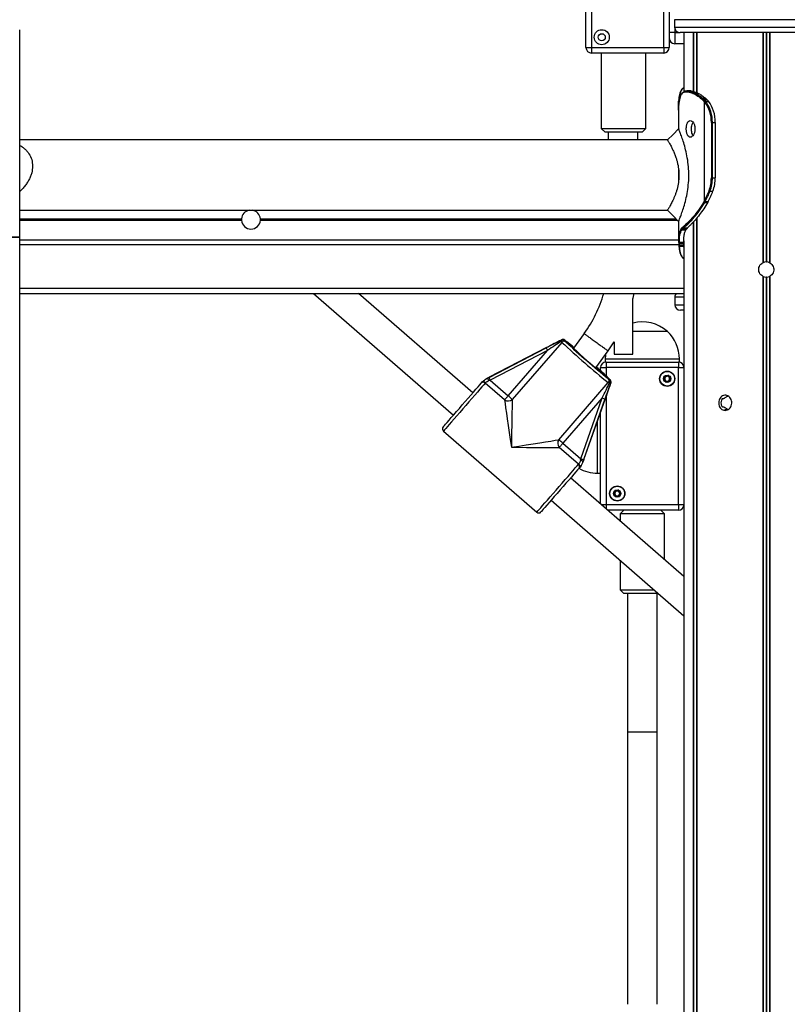
# Model space of a CAD drawing. Units: millimetres. Extents: x 698 to 12919, y 807 to 17671.
# Drawn here: x 8290 to 8705, y 15356 to 15888 of the extents above; entities that cross this region are included whole.
import ezdxf

# ---------------------------------------------------------------- set-up
doc = ezdxf.new("R2010")
doc.units = ezdxf.units.MM
doc.header["$LTSCALE"] = 100

msp = doc.modelspace()

# ---------------------------------------------------------------- linework, layer by layer
at = {"color": 7, "linetype": 'Continuous', "lineweight": 25}
for p, q in [((8596.32, 15873.24), (8596.32, 15947.24)), ((8599.32, 15947.24), (8599.32, 15873.24)), ((8638.32, 15873.24), (8638.32, 15947.24)), ((8641.32, 15947.24), (8641.32, 15873.24)), ((8644.24, 15888.24), (8644.24, 15884.24)), ((8290.39, 15770.82), (8290.39, 15882.82)), ((8644.32, 15881.24), (8641.32, 15881.24)), ((8644.32, 15881.24), (8644.32, 15875.24)), ((8740.24, 15881.24), (8647.24, 15881.24)), ((8649.24, 15881.24), (8649.24, 15849.28)), ((8654.3, 15881.24), (8654.3, 15849.49)), ((8654.4, 15881.24), (8654.4, 15849.43)), ((8656.15, 15881.24), (8656.15, 15848.87)), ((8656.18, 15881.24), (8656.18, 15848.85)), ((8691.86, 15881.24), (8691.86, 15756.88)), ((8692, 15881.24), (8692, 15756.95)), ((8695.49, 15881.24), (8695.49, 15756.95)), ((8695.63, 15881.24), (8695.63, 15756.88)), ((8649.24, 15875.24), (8644.32, 15875.24)), ((8596.32, 15873.24), (8599.32, 15873.24)), ((8599.32, 15873.24), (8638.32, 15873.24)), ((8599.32, 15873.24), (8599.32, 15870.24)), ((8638.32, 15870.24), (8599.32, 15870.24)), ((8604.62, 15870.24), (8604.62, 15829.54)), ((8628.62, 15829.54), (8628.62, 15870.24)), ((8638.32, 15873.24), (8641.32, 15873.24)), ((8638.32, 15873.24), (8638.32, 15870.24)), ((8650.44, 15849.33), (8650.73, 15849.33)), ((8651.1, 15849.73), (8650.8, 15849.73)), ((8652.99, 15849.74), (8650.98, 15849.74)), ((8646.26, 15842.41), (8646.28, 15842.97)), ((8646.35, 15844.22), (8646.35, 15844.19)), ((8658.73, 15845.49), (8659.31, 15844.99)), ((8659.75, 15845.33), (8659.16, 15845.85)), ((8659.31, 15844.99), (8659.85, 15844.47)), ((8660.29, 15844.81), (8659.75, 15845.33)), ((8659.85, 15844.47), (8660.3, 15844.01)), ((8660.76, 15844.33), (8660.29, 15844.81)), ((8660.3, 15790.33), (8660.3, 15844.01)), ((8660.3, 15844.01), (8660.58, 15843.68)), ((8660.76, 15845.86), (8661.36, 15845.31)), ((8661.05, 15843.98), (8660.76, 15844.33)), ((8661.93, 15844.74), (8662.32, 15844.33)), ((8662.32, 15844.33), (8662.48, 15844.14)), ((8646.24, 15841.59), (8646.24, 15829.13)), ((8646.28, 15840.59), (8646.26, 15842.41)), ((8646.39, 15839.42), (8646.29, 15840.14)), ((8646.39, 15839.44), (8646.39, 15829.28)), ((8646.4, 15840.26), (8646.42, 15840.82)), ((8646.41, 15839.44), (8646.4, 15840.26)), ((8646.5, 15842.04), (8646.51, 15842.26)), ((8646.5, 15842.07), (8646.5, 15842.04)), ((8646.51, 15842.29), (8646.51, 15842.26)), ((8664.63, 15832.74), (8664.07, 15832.74)), ((8664.07, 15832.74), (8664.07, 15802.74)), ((8664.63, 15802.74), (8664.63, 15832.74)), ((8664.63, 15832.74), (8666.19, 15832.74)), ((8666.19, 15832.74), (8666.19, 15802.74)), ((8666.19, 15832.74), (8666.3, 15832.74)), ((8666.3, 15802.74), (8666.3, 15832.74)), ((8604.62, 15829.54), (8606.62, 15827.54)), ((8604.62, 15829.54), (8628.62, 15829.54)), ((8626.62, 15827.54), (8606.62, 15827.54)), ((8608.4, 15827.54), (8608.41, 15823.24)), ((8624.41, 15823.24), (8624.4, 15827.54)), ((8626.62, 15827.54), (8628.62, 15829.54)), ((8640.35, 15823.24), (8290.39, 15823.24)), ((8646.39, 15807.36), (8646.39, 15801.13)), ((8664.63, 15802.74), (8664.07, 15802.74)), ((8664.63, 15802.74), (8666.19, 15802.74)), ((8663.36, 15795.62), (8664.91, 15795.62)), ((8660.19, 15790.12), (8659.98, 15789.76)), ((8660.3, 15790.33), (8660.19, 15790.12)), ((8660.47, 15789.5), (8660.69, 15789.87)), ((8660.69, 15789.87), (8660.81, 15790.08)), ((8662.36, 15790.08), (8662.18, 15789.75)), ((8662.23, 15789.67), (8662.31, 15789.81)), ((8662.31, 15789.81), (8662.49, 15790.13)), ((8290.39, 15785.24), (8640.42, 15785.24)), ((8640.46, 15785.42), (8640.4, 15785.32)), ((8662.18, 15789.75), (8662.1, 15789.61)), ((8646.39, 15779.56), (8646.39, 15769.04)), ((8656.15, 15781.05), (8656.15, 14983.24)), ((8656.18, 15781.1), (8656.18, 14983.24)), ((8647.79, 15775.33), (8647.67, 15775.13)), ((8648.09, 15774.76), (8648.21, 15774.95)), ((8648.42, 15776.03), (8648.37, 15775.99)), ((8648.78, 15775.6), (8648.84, 15775.64)), ((8650.35, 15774.96), (8650.23, 15774.75)), ((8650.94, 15775.64), (8650.89, 15775.6)), ((8651.12, 15775.68), (8651.18, 15775.74)), ((8654.3, 15778.94), (8654.3, 14983.24)), ((8654.4, 15779.05), (8654.4, 14983.24)), ((8252.39, 15770.82), (8290.39, 15770.82)), ((8290.39, 15770.82), (8271.39, 15770.82)), ((8290.39, 13483.24), (8290.39, 15770.82)), ((8290.39, 15769.23), (8646.39, 15769.23)), ((8649.24, 15768.69), (8649.24, 14983.24)), ((8646.4, 15768.23), (8646.42, 15767.67)), ((8646.5, 15766.45), (8646.5, 15766.41)), ((8646.5, 15766.41), (8646.51, 15766.19)), ((8646.82, 15767.36), (8646.8, 15767.91)), ((8646.89, 15765.94), (8646.88, 15766.16)), ((8649, 15767.92), (8649.02, 15767.33)), ((8649.07, 15766.16), (8649.09, 15765.94)), ((8691.86, 15749.6), (8691.86, 13917.98)), ((8692, 15749.53), (8692, 13918.03)), ((8693.61, 15749.14), (8693.61, 13918.34)), ((8693.88, 15749.14), (8693.88, 13918.34)), ((8695.49, 15749.53), (8695.49, 13918.03)), ((8695.63, 15749.6), (8695.63, 13917.98)), ((8290.39, 15740.24), (8649.24, 15740.24)), ((8449.12, 15740.24), (8524.7, 15674.52)), ((8535.2, 15686.6), (8473.51, 15740.24)), ((8621.62, 15737.06), (8622.42, 15740.24)), ((8621.62, 15737.08), (8621.62, 15737.54)), ((8621.62, 15707.54), (8621.62, 15737.06)), ((8644.35, 15738.24), (8644.35, 15734.24)), ((8649.24, 15731.24), (8647.35, 15731.24)), ((8582.93, 15715.12), (8583.1, 15715.3)), ((8595.36, 15718.64), (8589.68, 15710.8)), ((8621.62, 15719.94), (8640.28, 15719.94)), ((8543.95, 15694.95), (8574.89, 15710.97)), ((8575.01, 15711.1), (8544.07, 15695.08)), ((8583.33, 15713.91), (8556.54, 15683.1)), ((8584.88, 15715.09), (8584.72, 15714.9)), ((8608.31, 15709.25), (8611.62, 15714.16)), ((8611.62, 15714.16), (8611.62, 15707.54)), ((8575.6, 15709.52), (8544.66, 15693.49)), ((8554.35, 15685.07), (8575.6, 15709.52)), ((8601.67, 15700.08), (8608.31, 15709.25)), ((8606.78, 15704.94), (8606.78, 15703.21)), ((8611.62, 15707.54), (8621.62, 15707.54)), ((8646.78, 15703.2), (8646.78, 15704.94)), ((8604.18, 15698.61), (8604.18, 15700.24)), ((8604.18, 15700.24), (8607.18, 15700.24)), ((8607.18, 15703.24), (8607.18, 15700.24)), ((8607.18, 15703.24), (8646.28, 15703.24)), ((8646.28, 15700.24), (8607.18, 15700.24)), ((8646.28, 15703.24), (8646.28, 15700.24)), ((8646.28, 15626.24), (8646.28, 15700.24)), ((8543.05, 15694.55), (8542.92, 15694.41)), ((8539.94, 15692.05), (8540.14, 15692.28)), ((8552.38, 15682.81), (8541.92, 15691.9)), ((8544.66, 15693.49), (8554.35, 15685.07)), ((8581.59, 15661.31), (8608.39, 15692.13)), ((8609.18, 15693.64), (8609.34, 15693.82)), ((8609.8, 15692.09), (8609.63, 15691.9)), ((8605.11, 15683.86), (8583.85, 15659.42)), ((8593.54, 15650.99), (8605.11, 15683.86)), ((8595.19, 15650.63), (8606.76, 15683.49)), ((8606.64, 15683.36), (8595.07, 15650.49)), ((8604.18, 15626.61), (8604.18, 15676.18)), ((8519.34, 15665.93), (8569.75, 15622.1)), ((8592.33, 15648.06), (8581.88, 15657.15)), ((8583.85, 15659.42), (8593.54, 15650.99)), ((8592.96, 15646.35), (8592.76, 15646.12)), ((8594.69, 15649.4), (8594.81, 15649.54)), ((8592.58, 15645.91), (8592.76, 15646.12)), ((8602.58, 15643.24), (8604.18, 15643.24)), ((8649.24, 15587.43), (8588.02, 15640.66)), ((8577.52, 15628.59), (8649.24, 15566.22)), ((8607.18, 15626.24), (8646.28, 15626.24)), ((8646.28, 15626.24), (8646.28, 15623.24)), ((8646.28, 15623.24), (8608.06, 15623.24)), ((8616.78, 15623.24), (8614.78, 15621.24)), ((8614.78, 15621.24), (8614.78, 15617.39)), ((8638.78, 15621.24), (8614.78, 15621.24)), ((8638.78, 15621.24), (8636.78, 15623.24)), ((8638.78, 15596.52), (8638.78, 15621.24)), ((8614.78, 15596.19), (8614.78, 15580.24)), ((8614.78, 15580.24), (8616.78, 15578.24)), ((8614.78, 15580.24), (8633.12, 15580.24)), ((8635.42, 15578.24), (8616.78, 15578.24)), ((8618.78, 15578.24), (8618.78, 15503.24)), ((8634.78, 15503.24), (8634.78, 15578.24)), ((8618.78, 15503.24), (8618.78, 15356.24)), ((8634.78, 15356.24), (8634.78, 15503.24))]:
    msp.add_line(p, q, dxfattribs=at)
at = {"color": 8, "linetype": 'Continuous', "lineweight": 25}
for p, q in [((8743.24, 15888.24), (8644.24, 15888.24)), ((8644.24, 15884.24), (8743.24, 15884.24)), ((8644.32, 15883.59), (8644.32, 15881.24)), ((8644.32, 15881.24), (8647.24, 15881.24)), ((8656.08, 15881.24), (8656.08, 15848.9)), ((8693.61, 15881.24), (8693.61, 15757.34)), ((8693.88, 15881.24), (8693.88, 15757.34)), ((8666.19, 15802.74), (8666.3, 15802.74)), ((8290.39, 15780.64), (8410.23, 15780.64)), ((8290.39, 15780.51), (8410.22, 15780.51)), ((8290.39, 15780.37), (8410.22, 15780.37)), ((8290.39, 15780.11), (8410.22, 15780.11)), ((8290.39, 15779.97), (8410.22, 15779.97)), ((8290.39, 15779.84), (8410.23, 15779.84)), ((8420.4, 15780.64), (8644.95, 15780.64)), ((8420.4, 15779.84), (8645.75, 15779.84)), ((8420.41, 15780.51), (8645.08, 15780.51)), ((8420.41, 15780.37), (8645.22, 15780.37)), ((8420.41, 15780.11), (8645.48, 15780.11)), ((8420.41, 15779.97), (8645.62, 15779.97)), ((8656.08, 15780.9), (8656.08, 14983.24)), ((8290.39, 15766.74), (8646.48, 15766.74)), ((8649.09, 15765.94), (8649.24, 15764.65)), ((8290.39, 15743.24), (8649.24, 15743.24)), ((8649.24, 15738.24), (8644.35, 15738.24)), ((8644.35, 15734.24), (8649.24, 15734.24)), ((8589.81, 15710.6), (8589.78, 15710.66)), ((8606.78, 15704.94), (8646.78, 15704.94)), ((8607.18, 15700.24), (8607.18, 15695.87)), ((8646.28, 15700.24), (8649.24, 15700.24)), ((8604.23, 15698.14), (8604.27, 15698.06)), ((8604.27, 15698.06), (8604.23, 15698.07)), ((8607.18, 15684.7), (8607.18, 15626.24)), ((8602.58, 15643.24), (8602.58, 15671.64)), ((8604.61, 15626.24), (8607.18, 15626.24)), ((8607.18, 15626.24), (8607.18, 15624)), ((8646.28, 15626.24), (8649.24, 15626.24)), ((8634.78, 15503.24), (8618.78, 15503.24))]:
    msp.add_line(p, q, dxfattribs=at)
at = {"color": 7, "linetype": 'Continuous', "lineweight": 25, "flags": 128}
for points in [[(8646.39, 15829.28), (8643.37, 15826.26), (8640.35, 15823.24)], [(8640.35, 15785.24), (8643.37, 15782.22), (8646.39, 15779.2)], [(8606.96, 15707.64), (8606.89, 15707.04), (8606.78, 15704.94)], [(8519.19, 15668.19), (8519.2, 15668.2), (8519.39, 15668.42), (8519.82, 15668.91), (8520.47, 15669.66), (8521.33, 15670.65), (8522.37, 15671.85), (8523.59, 15673.24), (8524.94, 15674.8), (8526.4, 15676.48), (8527.94, 15678.25), (8529.53, 15680.07), (8531.12, 15681.91), (8532.69, 15683.71), (8534.2, 15685.45), (8535.61, 15687.07), (8536.9, 15688.56), (8538.04, 15689.86), (8539, 15690.97), (8539.76, 15691.84)], [(8554.35, 15685.07), (8554.04, 15684.72), (8553.74, 15684.37), (8553.45, 15684.04), (8553.17, 15683.72), (8552.93, 15683.44), (8552.71, 15683.19), (8552.52, 15682.98), (8552.38, 15682.81)], [(8581.88, 15657.15), (8582.03, 15657.32), (8582.21, 15657.53), (8582.43, 15657.78), (8582.68, 15658.07), (8582.95, 15658.38), (8583.24, 15658.71), (8583.54, 15659.06), (8583.85, 15659.42)], [(8592.58, 15645.91), (8591.82, 15645.04), (8590.86, 15643.93), (8589.72, 15642.62), (8588.43, 15641.14), (8587.02, 15639.51), (8585.51, 15637.78), (8583.94, 15635.98), (8582.35, 15634.14), (8580.76, 15632.32), (8579.22, 15630.55), (8577.76, 15628.87), (8576.41, 15627.31), (8575.2, 15625.92), (8574.15, 15624.71), (8573.29, 15623.73), (8572.64, 15622.98), (8572.22, 15622.49), (8572.02, 15622.27), (8572.01, 15622.25)]]:
    msp.add_lwpolyline(points, dxfattribs=at)
at = {"color": 8, "linetype": 'Continuous', "lineweight": 25, "flags": 128}
for points in [[(8541.92, 15691.9), (8541.14, 15690.99), (8540.15, 15689.86), (8538.99, 15688.52), (8537.67, 15687.01), (8536.23, 15685.34), (8534.68, 15683.56), (8533.07, 15681.71), (8531.41, 15679.8), (8529.75, 15677.9), (8528.12, 15676.02), (8526.55, 15674.21), (8525.07, 15672.51), (8523.71, 15670.95), (8522.5, 15669.55), (8521.46, 15668.36), (8520.61, 15667.38), (8519.97, 15666.64), (8519.55, 15666.16), (8519.36, 15665.94), (8519.34, 15665.93)], [(8569.75, 15622.1), (8569.76, 15622.11), (8569.95, 15622.33), (8570.37, 15622.81), (8571.01, 15623.55), (8571.86, 15624.52), (8572.9, 15625.72), (8574.12, 15627.12), (8575.48, 15628.68), (8576.96, 15630.38), (8578.53, 15632.19), (8580.16, 15634.06), (8581.82, 15635.97), (8583.47, 15637.87), (8585.09, 15639.73), (8586.64, 15641.51), (8588.08, 15643.17), (8589.4, 15644.69), (8590.56, 15646.03), (8591.55, 15647.16), (8592.33, 15648.06)]]:
    msp.add_lwpolyline(points, dxfattribs=at)
at = {"color": 7, "linetype": 'Continuous', "lineweight": 25}
for centre, radius in [((8604.87, 15878.79), 4.05), ((8604.87, 15878.79), 1.9), ((8640.23, 15694.24), 4.1), ((8640.23, 15694.24), 4), ((8640.23, 15694.24), 1.97), ((8613.23, 15632.24), 4.1), ((8613.23, 15632.24), 4), ((8613.23, 15632.24), 1.97)]:
    msp.add_circle(centre, radius, dxfattribs=at)
for centre, radius, start, end in [((8647.24, 15884.24), 3, 180, 270), ((8644.32, 15878.24), 3, 180, 270), ((8599.32, 15873.24), 3, 180, 270), ((8638.32, 15873.24), 3, 270, 0), ((8650.82, 15849.35), 0.375, 92.438, 183.754), ((8651.12, 15849.34), 0.388, 92.9746, 181.7543), ((8646.63, 15842.93), 0.347, 82.3984, 173.0458), ((8659.22, 15845.34), 0.513, 97.3684, 162.3824), ((8659.82, 15844.77), 0.556, 96.9417, 156.7784), ((8660.36, 15844.25), 0.559, 97.2901, 156.667), ((8660.83, 15843.72), 0.606, 97.0928, 151.6657), ((8661.12, 15843.35), 0.636, 96.5218, 148.4657), ((8646.38, 15833.13), 17.69, 358.741, 36.5993), ((8660.76, 15845.67), 0.188, 50.2323, 91.7299), ((8646.46, 15833.14), 18.17, 358.7404, 36.5995), ((8661.37, 15845.14), 0.172, 45.7642, 92.7041), ((8662.33, 15844.18), 0.146, 37.5903, 95.6584), ((8648.12, 15833.16), 18.07, 358.6704, 37.3958), ((8662.49, 15843.98), 0.155, 42.7247, 94.0135), ((8646.62, 15842.37), 0.36, 84.1625, 174.4352), ((8644.53, 15802.65), 19.54, 339.4864, 0.2563), ((8644.54, 15802.66), 20.09, 339.4962, 0.2479), ((8646.08, 15802.66), 20.1, 339.5012, 0.243), ((8621.85, 15811.37), 43.83, 331.3046, 339.2014), ((8621.91, 15811.37), 44.34, 331.3128, 339.197), ((8623.43, 15811.38), 44.38, 331.3118, 339.1899), ((8663.42, 15796.62), 1.01, 234.0472, 266.6191), ((8660.54, 15790.22), 0.726, 219.4212, 265.1069), ((8660.76, 15790.64), 0.773, 222.5757, 265.2921), ((8660.87, 15790.86), 0.781, 223.0437, 265.2593), ((8662.38, 15790.21), 0.13, 260.6209, 324.9221), ((8415.32, 15780.24), 5.1, 101.3649, 175.4769), ((8415.32, 15780.24), 5.1, 4.5231, 78.6351), ((8662.12, 15789.74), 0.134, 261.7759, 324.5445), ((8415.32, 15780.24), 5.1, 176.9267, 178.5533), ((8415.32, 15780.24), 5.1, 181.4467, 183.0733), ((8415.32, 15780.24), 5.1, 184.5231, 355.4769), ((8415.32, 15780.24), 5.1, 1.4467, 3.0733), ((8415.32, 15780.24), 5.1, 356.9267, 358.5533), ((8648.09, 15775.18), 0.425, 187.4254, 270.4307), ((8648.21, 15775.37), 0.423, 186.0944, 269.924), ((8648.79, 15776.02), 0.419, 183.938, 268.8314), ((8648.84, 15776.06), 0.42, 184.3237, 268.9573), ((8646.76, 15768.26), 0.361, 185.6233, 275.7377), ((8646.77, 15767.71), 0.348, 187.0032, 277.5088), ((8693.74, 15753.24), 4.1, 115.1703, 117.4005), ((8693.74, 15753.24), 4.1, 91.8517, 115.1703), ((8693.74, 15753.24), 4.1, 64.8297, 88.1483), ((8693.74, 15753.24), 4.1, 62.5995, 64.8297), ((8693.74, 15753.24), 4.1, 242.5995, 244.8297), ((8693.74, 15753.24), 4.1, 244.8297, 268.1483), ((8693.74, 15753.24), 4.1, 271.8517, 295.1703), ((8693.74, 15753.24), 4.1, 295.1703, 297.4005), ((8538.93, 15759.54), 69.69, 324.0688, 343.9241), ((8647.35, 15738.24), 3, 138.1897, 180), ((8647.35, 15734.24), 3, 180, 270), ((8626.78, 15704.22), 20.72, 49.3537, 104.4324), ((8583.67, 15713.7), 1.6, 48.9843, 117.3723), ((8583.83, 15713.88), 1.6, 50.4442, 117.5719), ((8583.83, 15713.88), 1.6, 49.0058, 117.3509), ((8626.23, 15704.94), 20.56, 0, 46.8574), ((8590.34, 15717.6), 16.81, 203.2545, 208.764), ((8583.44, 15714.66), 0.683, 138.095, 201.9854), ((8584.04, 15713.6), 1.47, 62.3798, 146.827), ((8568.48, 15698.62), 21.32, 45.8272, 47.7644), ((8584.55, 15712.93), 1.56, 52.1116, 141.0638), ((8884.26, 16034.68), 439.83, 226.8283, 231.154), ((8562.86, 15690.82), 32.52, 45.8603, 47.7659), ((8605.26, 15739.55), 31.83, 230.201, 232.1479), ((8859.63, 16006.35), 400.65, 226.827, 231.1536), ((8497.26, 15601.34), 143.57, 49.8665, 51.9609), ((8706.23, 15830), 166.76, 225.7226, 232.2885), ((8580.85, 15676.06), 32.16, 43.3622, 48.9965), ((8458.81, 15537.68), 216.88, 46.335, 48.6609), ((8607.18, 15700.24), 3, 90, 180), ((8646.28, 15700.24), 3, 9.3692, 90), ((8541.74, 15692.5), 2.25, 19.0205, 58.2314), ((8559.59, 15701.68), 17.02, 203.2892, 208.7293), ((8607.25, 15693.19), 1.56, 316.9022, 45.8952), ((8588.71, 15669.06), 31.98, 50.2213, 52.1594), ((8630.67, 15717.34), 31.74, 225.8368, 227.7893), ((8640.23, 15694.24), 1.32, 157.4773, 217.4773), ((8640.23, 15694.24), 1.32, 97.4773, 157.4773), ((8640.23, 15694.24), 1.32, 37.4773, 97.4773), ((8640.23, 15694.24), 1.32, 337.4773, 37.4773), ((8540.87, 15690.78), 1.53, 46.4682, 136.2326), ((8429.54, 15787.74), 146.1, 318.9766, 319.0839), ((8540.98, 15690.98), 1.5, 44.8621, 134.1644), ((8548.07, 15686.67), 8.06, 138.3283, 139.6241), ((8595.84, 15675.97), 20.46, 50.1648, 52.1842), ((8607.98, 15692.78), 1.47, 311.1506, 35.5914), ((8609.11, 15692.34), 0.682, 255.9633, 319.9497), ((8608.13, 15692.43), 1.6, 340.598, 48.9927), ((8608.29, 15692.62), 1.6, 340.6062, 48.9807), ((8608.29, 15692.62), 1.6, 340.4099, 47.5376), ((8640.23, 15694.24), 1.32, 217.4773, 277.4773), ((8640.23, 15694.24), 1.32, 277.4773, 337.4773), ((8514.59, 15638.72), 61.07, 46.6118, 49.3807), ((8611.18, 15699.9), 17.15, 249.2747, 254.6736), ((8554.25, 15685.9), 3.62, 238.7521, 309.2101), ((8520.39, 15667.14), 1.6, 138.9909, 228.9909), ((8584.68, 15659.44), 3.62, 148.7851, 219.2224), ((8543.34, 15613.47), 61.25, 48.6006, 51.3615), ((8489.11, 15737.63), 136.67, 319.0512, 319.1276), ((8591.38, 15646.86), 1.53, 321.7439, 51.5092), ((8591.55, 15647), 1.5, 323.7944, 53.1413), ((8592.95, 15647.96), 2.25, 39.7657, 78.9543), ((8599.54, 15666.84), 16.95, 249.2334, 254.6988), ((8602.58, 15663.8), 20.56, 240.7502, 270), ((8613.23, 15632.24), 1.32, 157.4773, 217.4773), ((8613.23, 15632.24), 1.32, 97.4773, 157.4773), ((8613.23, 15632.24), 1.32, 217.4773, 277.4773), ((8613.23, 15632.24), 1.32, 37.4773, 97.4773), ((8613.23, 15632.24), 1.32, 277.4773, 337.4773), ((8613.23, 15632.24), 1.32, 337.4773, 37.4773), ((8646.28, 15626.24), 3, 270, 350.6308), ((8570.8, 15623.3), 1.6, 228.9909, 318.9909)]:
    msp.add_arc(centre, radius, start, end, dxfattribs=at)
at = {"color": 8, "linetype": 'Continuous', "lineweight": 25}
for centre, radius, start, end in [((8646.69, 15844.13), 0.343, 81.7756, 165.6706), ((8646.7, 15844.36), 0.338, 81.0397, 165.3057), ((8661.94, 15844.57), 0.167, 46.4416, 92.593), ((8662.2, 15789.89), 0.132, 261.3855, 325.2931), ((8650.23, 15775.11), 0.368, 269.2748, 310.8077), ((8650.36, 15775.32), 0.363, 269.3133, 311.5792), ((8650.89, 15775.95), 0.355, 269.5603, 310.4154), ((8650.95, 15775.99), 0.351, 269.4989, 312.2622), ((8646.83, 15766.5), 0.343, 194.5696, 278.3815), ((8646.84, 15766.28), 0.338, 194.9063, 278.9853), ((8649, 15768.39), 0.477, 269.838, 301.1193), ((8649.01, 15767.87), 0.538, 270.4065, 295.635), ((8649.07, 15766.71), 0.548, 269.7972, 288.0418), ((8649.1, 15766.44), 0.498, 268.7308, 287.2151)]:
    msp.add_arc(centre, radius, start, end, dxfattribs=at)
at = {"color": 7, "linetype": 'Continuous', "lineweight": 25}
for centre, major_axis, ratio, start_param, end_param in [((8575.09, 15711.2), (11.57, 5.99), 0.003542, 4.70345, 5.474632), ((8574.81, 15710.87), (11.57, 5.99), 0.003542, 0.790676, 1.561857), ((8575.55, 15709.45), (10.36, 7.04), 0.001702, 0.79317, 1.564351), ((8543.87, 15694.85), (4.58, 2.37), 0.008938, 1.54823, 1.773744), ((8544.15, 15695.17), (4.58, 2.37), 0.008938, 4.464308, 4.689822), ((8544.61, 15693.43), (3.53, 1.17), 0.011464, 1.5515, 1.777014), ((8605.05, 15683.8), (5.53, 11.24), 0.001702, 4.718834, 5.490016), ((8606.56, 15683.26), (4.33, 12.29), 0.003542, 4.721328, 5.492509), ((8606.84, 15683.59), (4.33, 12.29), 0.003542, 0.808554, 1.579735), ((8556.36, 15657.59), (-4.19, 27.49), 0.012881, 0.408086, 1.581732), ((8556.36, 15657.59), (0.33, 27.81), 0.010937, 0.410031, 1.583676), ((8556.36, 15657.59), (27.49, 4.19), 0.010937, 4.699509, 5.873154), ((8556.36, 15657.59), (27.81, -0.33), 0.012881, 4.701454, 5.875099), ((8593.48, 15650.93), (0.67, 3.66), 0.011464, 4.506171, 4.731685), ((8594.99, 15650.4), (1.72, 4.87), 0.008938, 4.509442, 4.734956), ((8595.27, 15650.72), (1.72, 4.87), 0.008938, 1.593363, 1.818877)]:
    msp.add_ellipse(centre, major_axis=major_axis, ratio=ratio, start_param=start_param, end_param=end_param, dxfattribs=at)
for points, knots in [([(8649.24, 15851.5), (8649.11, 15851.44), (8648.66, 15851.27), (8648.06, 15850.66), (8647.46, 15849.74), (8646.99, 15848.56), (8646.65, 15847.07), (8646.47, 15845.76), (8646.41, 15844.91), (8646.4, 15844.69)], [0, 0, 0, 0, 0.075244, 0.241676, 0.401351, 0.578522, 0.757833, 0.938896, 1, 1, 1, 1]), ([(8646.51, 15842.26), (8646.57, 15842.98), (8646.7, 15844.42), (8647.08, 15846.18), (8647.64, 15847.59), (8648.39, 15848.58), (8649.32, 15849.17), (8650.07, 15849.28), (8650.44, 15849.33)], [0, 0, 0, 0, 0.168815, 0.340905, 0.510165, 0.683146, 0.840092, 1, 1, 1, 1]), ([(8650.77, 15849.72), (8650.44, 15849.67), (8649.81, 15849.59), (8648.94, 15849.2), (8648.2, 15848.52), (8647.6, 15847.59), (8647.13, 15846.41), (8646.8, 15844.92), (8646.61, 15843.61), (8646.55, 15842.76), (8646.54, 15842.54)], [0, 0, 0, 0, 0.130764, 0.254101, 0.388343, 0.517146, 0.660048, 0.804672, 0.950721, 1, 1, 1, 1]), ([(8650.73, 15849.33), (8651.18, 15849.28), (8652.08, 15849.18), (8653.86, 15848.62), (8656.09, 15847.54), (8657.84, 15846.18), (8658.73, 15845.49)], [0, 0, 0, 0, 0.2031614, 0.4086546, 0.6998449, 1, 1, 1, 1]), ([(8659.16, 15845.85), (8658.26, 15846.54), (8656.49, 15847.91), (8654.26, 15849.01), (8652.46, 15849.58), (8651.56, 15849.68), (8651.1, 15849.73)], [0, 0, 0, 0, 0.300196, 0.591802, 0.794616, 1, 1, 1, 1]), ([(8651.1, 15849.73), (8651.19, 15849.73), (8651.52, 15849.73), (8652.2, 15849.73), (8652.78, 15849.73), (8653.12, 15849.73), (8653.12, 15849.73)], [0, 0, 0, 0, 0.124099, 0.499084, 0.999074, 1, 1, 1, 1]), ([(8653.12, 15849.73), (8653.74, 15849.64), (8654.97, 15849.47), (8656.99, 15848.57), (8658.94, 15847.37), (8660.15, 15846.37), (8660.76, 15845.86)], [0, 0, 0, 0, 0.288832, 0.570434, 0.783402, 1, 1, 1, 1]), ([(8646.28, 15842.97), (8646.29, 15843.15), (8646.31, 15843.54), (8646.34, 15843.96), (8646.35, 15844.19)], [0, 0, 0, 0, 0.444294, 1, 1, 1, 1]), ([(8646.37, 15844.44), (8646.37, 15844.4), (8646.36, 15844.32), (8646.36, 15844.25), (8646.35, 15844.22)], [0, 0, 0, 0, 0.527218, 1, 1, 1, 1]), ([(8660.76, 15845.86), (8660.48, 15845.86), (8659.94, 15845.85), (8659.41, 15845.85), (8659.16, 15845.85)], [0, 0, 0, 0, 0.524267, 1, 1, 1, 1]), ([(8659.75, 15845.33), (8660.03, 15845.32), (8660.57, 15845.32), (8661.1, 15845.31), (8661.36, 15845.31)], [0, 0, 0, 0, 0.520897, 1, 1, 1, 1]), ([(8661.93, 15844.74), (8661.86, 15844.74), (8661.58, 15844.75), (8661.03, 15844.78), (8660.57, 15844.8), (8660.29, 15844.81), (8660.29, 15844.81)], [0, 0, 0, 0, 0.134628, 0.50896, 0.996853, 1, 1, 1, 1]), ([(8661.48, 15845.24), (8661.38, 15845.35), (8661.19, 15845.57), (8660.98, 15845.74), (8660.88, 15845.81)], [0, 0, 0, 0, 0.530221, 1, 1, 1, 1]), ([(8661.05, 15843.98), (8661.06, 15843.98), (8661.31, 15844.01), (8661.73, 15844.05), (8662.19, 15844.11), (8662.42, 15844.13), (8662.48, 15844.14)], [0, 0, 0, 0, 0.026353, 0.511661, 0.883802, 1, 1, 1, 1]), ([(8661.36, 15845.31), (8661.46, 15845.21), (8661.64, 15845.02), (8661.84, 15844.83), (8661.93, 15844.74)], [0, 0, 0, 0, 0.499956, 1, 1, 1, 1]), ([(8662.05, 15844.69), (8662.01, 15844.74), (8661.81, 15844.93), (8661.63, 15845.12), (8661.49, 15845.26)], [0, 0, 0, 0, 0.259982, 1, 1, 1, 1]), ([(8662.43, 15844.26), (8662.34, 15844.37), (8662.22, 15844.53), (8662.09, 15844.65), (8662.05, 15844.69)], [0, 0, 0, 0, 0.720707, 1, 1, 1, 1]), ([(8662.6, 15844.09), (8662.56, 15844.13), (8662.51, 15844.2), (8662.45, 15844.26), (8662.44, 15844.28)], [0, 0, 0, 0, 0.700586, 1, 1, 1, 1]), ([(8646.42, 15840.82), (8646.43, 15841), (8646.45, 15841.39), (8646.48, 15841.81), (8646.5, 15842.04)], [0, 0, 0, 0, 0.444318, 1, 1, 1, 1]), ([(8646.51, 15842.29), (8646.51, 15842.25), (8646.5, 15842.17), (8646.5, 15842.1), (8646.5, 15842.07)], [0, 0, 0, 0, 0.527638, 1, 1, 1, 1]), ([(8655.2, 15829.24), (8655.19, 15829.55), (8655.18, 15830.15), (8655.01, 15831.01), (8654.76, 15831.79), (8654.3, 15832.69), (8653.6, 15833.54), (8652.66, 15833.84), (8651.79, 15833.54), (8651.21, 15832.69), (8650.87, 15831.79), (8650.68, 15831.01), (8650.57, 15830.15), (8650.53, 15829.24), (8650.57, 15828.34), (8650.68, 15827.48), (8650.87, 15826.69), (8651.21, 15825.79), (8651.79, 15824.94), (8652.66, 15824.64), (8653.6, 15824.94), (8654.3, 15825.79), (8654.76, 15826.69), (8655.02, 15827.48), (8655.18, 15828.34), (8655.19, 15828.94), (8655.2, 15829.24)], [0, 0, 0, 0, 0.031726, 0.062269, 0.093002, 0.125308, 0.18725, 0.249997, 0.312632, 0.374678, 0.406939, 0.437663, 0.468213, 0.499998, 0.531707, 0.562237, 0.592979, 0.625314, 0.687263, 0.749999, 0.812645, 0.874687, 0.907001, 0.937738, 0.968268, 1, 1, 1, 1]), ([(8654.3, 15825.6), (8654.12, 15825.85), (8653.77, 15826.36), (8653.44, 15827.55), (8653.29, 15828.91), (8653.34, 15830.3), (8653.59, 15831.57), (8653.94, 15832.43), (8654.21, 15832.77), (8654.3, 15832.88)], [0, 0, 0, 0, 0.154498, 0.309007, 0.463437, 0.617302, 0.770939, 0.925094, 1, 1, 1, 1]), ([(8646.43, 15779.31), (8646.43, 15779.31), (8646.43, 15779.31), (8646.91, 15780.47), (8647.7, 15782.52), (8648.72, 15785.41), (8649.81, 15788.97), (8650.81, 15793.11), (8651.57, 15797.71), (8651.95, 15802.61), (8651.87, 15807.61), (8651.34, 15812.44), (8650.47, 15816.9), (8649.42, 15820.86), (8648.35, 15824.18), (8647.38, 15826.8), (8646.7, 15828.52), (8646.37, 15829.32), (8646.42, 15829.2), (8646.43, 15829.17)], [0, 0, 0, 0, 0.04137, 0.100434, 0.160655, 0.222108, 0.284621, 0.34875, 0.413585, 0.479648, 0.545798, 0.611543, 0.676556, 0.74014, 0.802292, 0.863277, 0.92273, 0.982021, 1, 1, 1, 1]), ([(8640.4, 15823.16), (8640.39, 15823.19), (8640.35, 15823.25), (8640.5, 15823), (8640.73, 15822.62), (8641.07, 15822.04), (8641.5, 15821.29), (8642.01, 15820.39), (8642.62, 15819.23), (8643.35, 15817.73), (8644.16, 15815.89), (8644.87, 15814), (8645.44, 15812.18), (8646.03, 15809.88), (8646.53, 15806.81), (8646.63, 15803), (8646.19, 15799.26), (8645.47, 15796.36), (8644.77, 15794.22), (8644.19, 15792.7), (8643.58, 15791.27), (8642.97, 15789.97), (8642.39, 15788.82), (8641.85, 15787.81), (8641.37, 15786.96), (8640.82, 15786.01), (8640.6, 15785.65), (8640.46, 15785.42)], [0, 0, 0, 0, 0.019551, 0.052247, 0.084186, 0.116937, 0.149621, 0.182547, 0.215403, 0.258669, 0.304474, 0.347594, 0.38046, 0.41326, 0.478042, 0.542374, 0.606986, 0.671747, 0.704437, 0.737024, 0.770916, 0.804851, 0.837464, 0.870069, 0.902669, 0.935393, 1, 1, 1, 1]), ([(8290.39, 15820.33), (8290.76, 15820.12), (8291.68, 15819.6), (8293.01, 15818.57), (8294.33, 15817.28), (8295.75, 15815.43), (8297.08, 15812.82), (8297.29, 15810.35), (8297.39, 15809.16)], [0, 0, 0, 0, 0.101997, 0.248138, 0.389759, 0.521635, 0.768502, 1, 1, 1, 1]), ([(8297.39, 15809.16), (8297.29, 15807.92), (8297.14, 15806.05), (8296.29, 15803.58), (8295.43, 15801.72), (8294.32, 15799.88), (8293.01, 15798.09), (8291.68, 15796.56), (8290.76, 15795.69), (8290.39, 15795.34)], [0, 0, 0, 0, 0.231337, 0.351694, 0.4787, 0.61049, 0.752027, 0.898079, 1, 1, 1, 1]), ([(8659.98, 15789.76), (8659.03, 15788.26), (8657.19, 15785.34), (8654.33, 15781.76), (8651.89, 15779.1), (8649.86, 15777.2), (8648.91, 15776.42), (8648.42, 15776.03)], [0, 0, 0, 0, 0.225761, 0.438105, 0.656528, 0.826617, 1, 1, 1, 1]), ([(8662.18, 15789.75), (8661.93, 15789.77), (8661.46, 15789.81), (8660.96, 15789.85), (8660.71, 15789.87), (8660.69, 15789.87)], [0, 0, 0, 0, 0.49631, 0.9594013, 1, 1, 1, 1]), ([(8648.84, 15775.64), (8649.31, 15776.03), (8650.27, 15776.82), (8652.29, 15778.71), (8654.76, 15781.39), (8657.64, 15785), (8659.52, 15787.99), (8660.47, 15789.5)], [0, 0, 0, 0, 0.169938, 0.342754, 0.5553144, 0.7739867, 1, 1, 1, 1]), ([(8662.1, 15789.61), (8661.39, 15788.41), (8659.95, 15786), (8657.63, 15782.71), (8655.22, 15779.8), (8653.3, 15777.73), (8651.95, 15776.53), (8651.4, 15776.05), (8651.16, 15775.83)], [0, 0, 0, 0, 0.18341, 0.369367, 0.575738, 0.78763, 0.906831, 1, 1, 1, 1]), ([(8660.47, 15789.5), (8660.49, 15789.5), (8660.76, 15789.52), (8661.3, 15789.55), (8661.83, 15789.59), (8662.1, 15789.61)], [0, 0, 0, 0, 0.029121, 0.49546, 1, 1, 1, 1]), ([(8410.22, 15780.51), (8410.22, 15780.54), (8410.23, 15780.58), (8410.23, 15780.63), (8410.23, 15780.64)], [0, 0, 0, 0, 0.608609, 1, 1, 1, 1]), ([(8410.22, 15780.11), (8410.22, 15780.11), (8410.22, 15780.14), (8410.22, 15780.19), (8410.22, 15780.28), (8410.22, 15780.34), (8410.22, 15780.37), (8410.22, 15780.37)], [0, 0, 0, 0, 0.019426, 0.330775, 0.64226, 0.953981, 1, 1, 1, 1]), ([(8410.23, 15779.84), (8410.23, 15779.87), (8410.23, 15779.91), (8410.22, 15779.95), (8410.22, 15779.97)], [0, 0, 0, 0, 0.622753, 1, 1, 1, 1]), ([(8420.4, 15780.64), (8420.4, 15780.62), (8420.41, 15780.57), (8420.41, 15780.53), (8420.41, 15780.51)], [0, 0, 0, 0, 0.622961, 1, 1, 1, 1]), ([(8420.41, 15779.97), (8420.41, 15779.94), (8420.4, 15779.9), (8420.4, 15779.86), (8420.4, 15779.84)], [0, 0, 0, 0, 0.608609, 1, 1, 1, 1]), ([(8420.41, 15780.37), (8420.41, 15780.37), (8420.41, 15780.34), (8420.42, 15780.29), (8420.42, 15780.2), (8420.42, 15780.14), (8420.41, 15780.12), (8420.41, 15780.11)], [0, 0, 0, 0, 0.018665, 0.330845, 0.642331, 0.953213, 1, 1, 1, 1]), ([(8647.67, 15775.13), (8647.3, 15774.31), (8646.69, 15772.96), (8646.39, 15770.53), (8646.4, 15769), (8646.4, 15768.23)], [0, 0, 0, 0, 0.43576, 0.716718, 1, 1, 1, 1]), ([(8646.8, 15767.91), (8646.8, 15768.67), (8646.8, 15770.19), (8647.12, 15772.61), (8647.72, 15773.94), (8648.09, 15774.76)], [0, 0, 0, 0, 0.28418, 0.564629, 1, 1, 1, 1]), ([(8648.37, 15775.99), (8648.3, 15775.92), (8648.16, 15775.79), (8647.97, 15775.56), (8647.85, 15775.41), (8647.79, 15775.33)], [0, 0, 0, 0, 0.3490825, 0.6744503, 1, 1, 1, 1]), ([(8648.09, 15774.76), (8648.45, 15774.75), (8649.17, 15774.75), (8649.88, 15774.75), (8650.23, 15774.75)], [0, 0, 0, 0, 0.508686, 1, 1, 1, 1]), ([(8648.21, 15774.95), (8648.27, 15775.03), (8648.39, 15775.18), (8648.57, 15775.41), (8648.71, 15775.53), (8648.78, 15775.6)], [0, 0, 0, 0, 0.328528, 0.654968, 1, 1, 1, 1]), ([(8650.35, 15774.96), (8649.99, 15774.96), (8649.28, 15774.95), (8648.56, 15774.95), (8648.21, 15774.95)], [0, 0, 0, 0, 0.509661, 1, 1, 1, 1]), ([(8648.78, 15775.6), (8648.89, 15775.6), (8649.24, 15775.6), (8649.95, 15775.6), (8650.54, 15775.6), (8650.89, 15775.6)], [0, 0, 0, 0, 0.159154, 0.500119, 1, 1, 1, 1]), ([(8650.94, 15775.64), (8650.83, 15775.64), (8650.48, 15775.64), (8649.78, 15775.64), (8649.19, 15775.64), (8648.84, 15775.64)], [0, 0, 0, 0, 0.159521, 0.500566, 1, 1, 1, 1]), ([(8650.23, 15774.75), (8649.99, 15774.24), (8649.52, 15773.23), (8649.04, 15771.06), (8649.01, 15769.12), (8649, 15767.92)], [0, 0, 0, 0, 0.275276, 0.547421, 1, 1, 1, 1]), ([(8650.89, 15775.6), (8650.83, 15775.54), (8650.71, 15775.43), (8650.53, 15775.21), (8650.42, 15775.04), (8650.35, 15774.96)], [0, 0, 0, 0, 0.311443, 0.627449, 1, 1, 1, 1]), ([(8650.56, 15774.95), (8650.57, 15774.98), (8650.6, 15775.04), (8650.64, 15775.07), (8650.65, 15775.09)], [0, 0, 0, 0, 0.450023, 1, 1, 1, 1]), ([(8650.65, 15775.11), (8650.69, 15775.16), (8650.84, 15775.39), (8651.01, 15775.54), (8651.14, 15775.66)], [0, 0, 0, 0, 0.241394, 1, 1, 1, 1]), ([(8646.42, 15767.67), (8646.43, 15767.49), (8646.45, 15767.09), (8646.48, 15766.68), (8646.5, 15766.45)], [0, 0, 0, 0, 0.444315, 1, 1, 1, 1]), ([(8646.51, 15766.22), (8646.57, 15765.5), (8646.7, 15764.06), (8647.08, 15762.31), (8647.58, 15760.98), (8648.05, 15760.43), (8648.26, 15760.19)], [0, 0, 0, 0, 0.263364, 0.531842, 0.795914, 1, 1, 1, 1]), ([(8649, 15767.92), (8648.88, 15767.92), (8648.51, 15767.91), (8647.88, 15767.91), (8647.26, 15767.91), (8646.9, 15767.91), (8646.8, 15767.91)], [0, 0, 0, 0, 0.159983, 0.501192, 0.861694, 1, 1, 1, 1]), ([(8646.82, 15767.36), (8647.22, 15767.36), (8647.95, 15767.35), (8648.68, 15767.34), (8649.02, 15767.33)], [0, 0, 0, 0, 0.547027, 1, 1, 1, 1]), ([(8646.88, 15766.16), (8646.86, 15766.39), (8646.84, 15766.8), (8646.82, 15767.19), (8646.82, 15767.36)], [0, 0, 0, 0, 0.557754, 1, 1, 1, 1]), ([(8649.07, 15766.16), (8648.96, 15766.16), (8648.59, 15766.16), (8647.86, 15766.16), (8647.24, 15766.16), (8646.88, 15766.16)], [0, 0, 0, 0, 0.159423, 0.500433, 1, 1, 1, 1]), ([(8646.89, 15765.94), (8647.26, 15765.94), (8647.99, 15765.94), (8648.72, 15765.94), (8649.09, 15765.94)], [0, 0, 0, 0, 0.506084, 1, 1, 1, 1]), ([(8649.02, 15767.33), (8649.02, 15767.14), (8649.04, 15766.76), (8649.06, 15766.36), (8649.07, 15766.16)], [0, 0, 0, 0, 0.4982191, 1, 1, 1, 1]), ([(8648.34, 15759.91), (8648.49, 15759.73), (8648.75, 15759.43), (8649.09, 15759.28), (8649.24, 15759.21)], [0, 0, 0, 0, 0.559143, 1, 1, 1, 1]), ([(8691.86, 15749.6), (8691.47, 15749.85), (8690.69, 15750.36), (8689.93, 15751.55), (8689.58, 15752.91), (8689.7, 15754.3), (8690.28, 15755.57), (8691.08, 15756.43), (8691.66, 15756.77), (8691.86, 15756.88)], [0, 0, 0, 0, 0.1545, 0.309003, 0.46344, 0.617311, 0.770943, 0.925101, 1, 1, 1, 1]), ([(8693.61, 15757.34), (8693.64, 15757.34), (8693.69, 15757.34), (8693.77, 15757.34), (8693.84, 15757.34), (8693.87, 15757.34), (8693.88, 15757.34)], [0, 0, 0, 0, 0.301907, 0.60412, 0.90445, 1, 1, 1, 1]), ([(8695.63, 15756.88), (8696.02, 15756.63), (8696.8, 15756.12), (8697.56, 15754.93), (8697.91, 15753.58), (8697.79, 15752.18), (8697.21, 15750.91), (8696.41, 15750.06), (8695.82, 15749.71), (8695.63, 15749.6)], [0, 0, 0, 0, 0.154499, 0.309029, 0.463452, 0.617295, 0.77095, 0.925088, 1, 1, 1, 1]), ([(8693.88, 15749.14), (8693.85, 15749.14), (8693.8, 15749.14), (8693.71, 15749.14), (8693.65, 15749.14), (8693.62, 15749.14), (8693.61, 15749.14)], [0, 0, 0, 0, 0.301929, 0.602452, 0.904462, 1, 1, 1, 1]), ([(8539.94, 15692.05), (8540.1, 15692.23), (8540.5, 15692.68), (8541.48, 15693.57), (8542.44, 15694.13), (8542.92, 15694.41)], [0, 0, 0, 0, 0.251631, 0.617982, 1, 1, 1, 1]), ([(8540.14, 15692.28), (8540.37, 15692.54), (8540.86, 15693.06), (8541.92, 15693.93), (8542.73, 15694.38), (8543.05, 15694.55)], [0, 0, 0, 0, 0.366506, 0.754027, 1, 1, 1, 1]), ([(8639.03, 15695.81), (8639.03, 15695.8), (8639.01, 15695.79), (8639, 15695.74), (8639.01, 15695.55), (8639.09, 15695.22), (8639.08, 15694.72), (8638.73, 15694.36), (8638.44, 15694.18), (8638.3, 15694.06), (8638.28, 15694.01), (8638.28, 15693.99), (8638.28, 15693.98)], [0, 0, 0, 0, 0.011087, 0.024184, 0.071254, 0.271722, 0.499916, 0.728131, 0.928649, 0.975793, 0.988871, 1, 1, 1, 1]), ([(8640.99, 15696.07), (8640.98, 15696.07), (8640.96, 15696.07), (8640.92, 15696.06), (8640.84, 15696.01), (8640.63, 15695.84), (8640.33, 15695.59), (8639.89, 15695.51), (8639.55, 15695.63), (8639.3, 15695.75), (8639.14, 15695.81), (8639.08, 15695.82), (8639.05, 15695.82), (8639.04, 15695.81), (8639.03, 15695.81)], [0, 0, 0, 0, 0.012073, 0.026561, 0.056186, 0.153165, 0.406, 0.574431, 0.747576, 0.901645, 0.962594, 0.979935, 0.993663, 1, 1, 1, 1]), ([(8642.19, 15694.5), (8642.19, 15694.5), (8642.19, 15694.52), (8642.18, 15694.53), (8642.15, 15694.55), (8642.1, 15694.59), (8641.96, 15694.65), (8641.7, 15694.74), (8641.38, 15694.9), (8641.12, 15695.26), (8641.09, 15695.65), (8641.06, 15695.92), (8641.03, 15696.02), (8641.01, 15696.05), (8641, 15696.06), (8640.99, 15696.07)], [0, 0, 0, 0, 0.006275, 0.017716, 0.031729, 0.048352, 0.098412, 0.252534, 0.425562, 0.594015, 0.846976, 0.943807, 0.97997, 0.990677, 1, 1, 1, 1]), ([(8641.44, 15692.67), (8641.44, 15692.68), (8641.45, 15692.69), (8641.47, 15692.74), (8641.46, 15692.93), (8641.38, 15693.26), (8641.39, 15693.76), (8641.74, 15694.12), (8642.02, 15694.3), (8642.17, 15694.43), (8642.19, 15694.47), (8642.19, 15694.49), (8642.19, 15694.5)], [0, 0, 0, 0, 0.011173, 0.024165, 0.071237, 0.27182, 0.50002, 0.728156, 0.928747, 0.975892, 0.988871, 1, 1, 1, 1]), ([(8542.04, 15692.03), (8542.14, 15692.13), (8542.36, 15692.37), (8542.95, 15692.85), (8543.56, 15693.1), (8543.87, 15693.23)], [0, 0, 0, 0, 0.259454, 0.623022, 1, 1, 1, 1]), ([(8638.28, 15693.98), (8638.28, 15693.98), (8638.28, 15693.97), (8638.29, 15693.95), (8638.32, 15693.93), (8638.37, 15693.9), (8638.51, 15693.83), (8638.77, 15693.74), (8639.09, 15693.58), (8639.35, 15693.22), (8639.38, 15692.84), (8639.41, 15692.56), (8639.44, 15692.46), (8639.46, 15692.43), (8639.47, 15692.42), (8639.48, 15692.42)], [0, 0, 0, 0, 0.006169, 0.017702, 0.031642, 0.048265, 0.098374, 0.252458, 0.425547, 0.594004, 0.846862, 0.943805, 0.97997, 0.990677, 1, 1, 1, 1]), ([(8639.48, 15692.42), (8639.49, 15692.41), (8639.51, 15692.41), (8639.55, 15692.42), (8639.63, 15692.47), (8639.84, 15692.65), (8640.14, 15692.89), (8640.58, 15692.97), (8640.92, 15692.85), (8641.17, 15692.73), (8641.33, 15692.67), (8641.39, 15692.66), (8641.42, 15692.66), (8641.43, 15692.67), (8641.44, 15692.67)], [0, 0, 0, 0, 0.012073, 0.026586, 0.056161, 0.153142, 0.405984, 0.574419, 0.747569, 0.901642, 0.962593, 0.979935, 0.993663, 1, 1, 1, 1]), ([(8668.04, 15681.24), (8668.08, 15681.7), (8668.15, 15682.62), (8668.73, 15683.85), (8669.59, 15684.78), (8670.69, 15685.32), (8671.9, 15685.39), (8673.08, 15685), (8674.1, 15684.19), (8674.84, 15683.05), (8675.19, 15681.7), (8675.11, 15680.3), (8674.62, 15679.01), (8673.78, 15677.97), (8672.69, 15677.29), (8671.48, 15677.06), (8670.29, 15677.3), (8669.26, 15677.98), (8668.5, 15679.03), (8668.1, 15680.18), (8668.05, 15680.94), (8668.04, 15681.24)], [0, 0, 0, 0, 0.0535381, 0.1070622, 0.1607312, 0.2145, 0.2681104, 0.321554, 0.3750846, 0.4288167, 0.4825487, 0.5360872, 0.5895345, 0.6431363, 0.6969052, 0.7505782, 0.8040643, 0.8575317, 0.9112062, 0.9649755, 1, 1, 1, 1]), ([(8669.85, 15683.19), (8669.89, 15683.27), (8669.94, 15683.37), (8670.03, 15683.5), (8670.09, 15683.56), (8670.15, 15683.61), (8670.19, 15683.63), (8670.22, 15683.63), (8670.23, 15683.62), (8670.23, 15683.62)], [0, 0, 0, 0, 0.376167, 0.5307356, 0.6858883, 0.7870619, 0.8717717, 0.9571728, 1, 1, 1, 1]), ([(8670.23, 15683.62), (8670.32, 15683.58), (8670.5, 15683.49), (8670.87, 15683.61), (8671.1, 15683.73), (8671.17, 15683.76)], [0, 0, 0, 0, 0.413237, 0.827063, 1, 1, 1, 1]), ([(8671.17, 15683.76), (8671.31, 15683.85), (8671.62, 15684.05), (8672.18, 15684.46), (8672.68, 15684.79), (8672.93, 15684.92), (8672.99, 15684.96)], [0, 0, 0, 0, 0.249191, 0.566778, 0.886309, 1, 1, 1, 1]), ([(8669.85, 15679.29), (8669.7, 15679.71), (8669.41, 15680.56), (8669.42, 15681.96), (8669.71, 15682.79), (8669.85, 15683.19)], [0, 0, 0, 0, 0.338571, 0.677207, 1, 1, 1, 1]), ([(8670.23, 15678.86), (8670.22, 15678.86), (8670.21, 15678.85), (8670.18, 15678.86), (8670.13, 15678.89), (8670.05, 15678.96), (8669.95, 15679.09), (8669.89, 15679.21), (8669.85, 15679.29)], [0, 0, 0, 0, 0.078561, 0.157403, 0.251292, 0.387889, 0.616923, 1, 1, 1, 1]), ([(8671.17, 15678.72), (8671, 15678.8), (8670.68, 15678.96), (8670.38, 15678.96), (8670.26, 15678.88), (8670.23, 15678.86)], [0, 0, 0, 0, 0.418239, 0.83997, 1, 1, 1, 1]), ([(8672.95, 15677.55), (8672.85, 15677.61), (8672.58, 15677.76), (8672.11, 15678.08), (8671.61, 15678.45), (8671.3, 15678.64), (8671.17, 15678.72)], [0, 0, 0, 0, 0.18465, 0.443953, 0.750515, 1, 1, 1, 1]), ([(8671.9, 15677.22), (8671.89, 15677.22), (8671.75, 15677.25), (8671.6, 15677.36), (8671.51, 15677.51), (8671.65, 15677.62), (8671.99, 15677.6), (8672.37, 15677.52), (8672.65, 15677.45), (8672.75, 15677.42)], [0, 0, 0, 0, 0.007821, 0.181409, 0.370111, 0.562717, 0.737014, 0.900588, 1, 1, 1, 1]), ([(8593.39, 15650.17), (8593.34, 15649.96), (8593.21, 15649.42), (8592.84, 15648.68), (8592.58, 15648.36), (8592.45, 15648.2)], [0, 0, 0, 0, 0.243842, 0.625145, 1, 1, 1, 1]), ([(8594.69, 15649.4), (8594.55, 15649.06), (8594.21, 15648.19), (8593.48, 15646.99), (8593, 15646.4), (8592.76, 15646.12)], [0, 0, 0, 0, 0.245948, 0.6335326, 1, 1, 1, 1]), ([(8594.81, 15649.54), (8594.6, 15649.02), (8594.18, 15648.01), (8593.47, 15646.95), (8593.11, 15646.52), (8592.96, 15646.35)], [0, 0, 0, 0, 0.382086, 0.748362, 1, 1, 1, 1]), ([(8612.03, 15633.81), (8612.03, 15633.8), (8612.01, 15633.79), (8612, 15633.74), (8612.01, 15633.55), (8612.09, 15633.22), (8612.08, 15632.72), (8611.73, 15632.36), (8611.44, 15632.18), (8611.3, 15632.06), (8611.28, 15632.01), (8611.28, 15631.99), (8611.28, 15631.98)], [0, 0, 0, 0, 0.011087, 0.024184, 0.071254, 0.271722, 0.499916, 0.728131, 0.928649, 0.975793, 0.988871, 1, 1, 1, 1]), ([(8611.28, 15631.98), (8611.28, 15631.98), (8611.28, 15631.97), (8611.29, 15631.95), (8611.32, 15631.93), (8611.37, 15631.9), (8611.51, 15631.83), (8611.77, 15631.74), (8612.09, 15631.58), (8612.35, 15631.22), (8612.38, 15630.84), (8612.41, 15630.56), (8612.44, 15630.46), (8612.46, 15630.43), (8612.47, 15630.42), (8612.48, 15630.42)], [0, 0, 0, 0, 0.006169, 0.017702, 0.031642, 0.048265, 0.098374, 0.252458, 0.425547, 0.594004, 0.846862, 0.943805, 0.97997, 0.990677, 1, 1, 1, 1]), ([(8613.99, 15634.07), (8613.98, 15634.07), (8613.96, 15634.07), (8613.92, 15634.06), (8613.84, 15634.01), (8613.63, 15633.84), (8613.33, 15633.59), (8612.89, 15633.51), (8612.55, 15633.63), (8612.3, 15633.75), (8612.14, 15633.81), (8612.08, 15633.82), (8612.05, 15633.82), (8612.04, 15633.81), (8612.03, 15633.81)], [0, 0, 0, 0, 0.012073, 0.026562, 0.056186, 0.153166, 0.406003, 0.574434, 0.747609, 0.90168, 0.962594, 0.979935, 0.993663, 1, 1, 1, 1]), ([(8612.48, 15630.42), (8612.49, 15630.41), (8612.51, 15630.41), (8612.55, 15630.42), (8612.63, 15630.47), (8612.84, 15630.65), (8613.14, 15630.89), (8613.58, 15630.97), (8613.92, 15630.85), (8614.17, 15630.73), (8614.33, 15630.67), (8614.39, 15630.66), (8614.42, 15630.66), (8614.43, 15630.67), (8614.44, 15630.67)], [0, 0, 0, 0, 0.012073, 0.026586, 0.056161, 0.153142, 0.405984, 0.574419, 0.747569, 0.901642, 0.962593, 0.979935, 0.993663, 1, 1, 1, 1]), ([(8615.19, 15632.5), (8615.19, 15632.5), (8615.19, 15632.52), (8615.18, 15632.53), (8615.15, 15632.55), (8615.1, 15632.59), (8614.96, 15632.65), (8614.7, 15632.74), (8614.38, 15632.9), (8614.12, 15633.26), (8614.09, 15633.65), (8614.06, 15633.92), (8614.03, 15634.02), (8614.01, 15634.05), (8614, 15634.06), (8613.99, 15634.07)], [0, 0, 0, 0, 0.006276, 0.017716, 0.03173, 0.048353, 0.098413, 0.252536, 0.425622, 0.593988, 0.846951, 0.943893, 0.980057, 0.990677, 1, 1, 1, 1]), ([(8614.44, 15630.67), (8614.44, 15630.68), (8614.45, 15630.69), (8614.47, 15630.74), (8614.46, 15630.93), (8614.38, 15631.26), (8614.39, 15631.76), (8614.74, 15632.12), (8615.02, 15632.3), (8615.17, 15632.43), (8615.19, 15632.47), (8615.19, 15632.49), (8615.19, 15632.5)], [0, 0, 0, 0, 0.0111728, 0.0241648, 0.0712357, 0.2718151, 0.5000111, 0.728228, 0.9287487, 0.9758929, 0.9888712, 1, 1, 1, 1])]:
    msp.add_open_spline(points, degree=3, knots=knots, dxfattribs=at)
at = {"color": 8, "linetype": 'Continuous', "lineweight": 25}
for points, knots in [([(8649.24, 15851.45), (8649.04, 15851.34), (8648.5, 15851.05), (8647.86, 15850.11), (8647.3, 15848.7), (8646.93, 15846.9), (8646.81, 15845.43), (8646.75, 15844.69)], [0, 0, 0, 0, 0.1294273, 0.3449206, 0.5651903, 0.7803796, 1, 1, 1, 1]), ([(8649.24, 15759.27), (8649.09, 15759.36), (8648.61, 15759.63), (8648, 15760.53), (8647.44, 15761.93), (8647.07, 15763.74), (8646.95, 15765.2), (8646.89, 15765.94)], [0, 0, 0, 0, 0.10128, 0.323753, 0.551135, 0.77329, 1, 1, 1, 1]), ([(8595.36, 15718.64), (8595.38, 15718.63), (8595.42, 15718.6), (8595.84, 15718.3), (8596.64, 15717.71), (8597.95, 15716.77), (8599.74, 15715.47), (8601.84, 15713.95), (8603.93, 15712.43), (8605.72, 15711.13), (8607.03, 15710.18), (8607.83, 15709.6), (8608.25, 15709.3), (8608.29, 15709.27), (8608.31, 15709.25)], [0, 0, 0, 0, 0.056979, 0.124168, 0.202792, 0.293113, 0.393544, 0.499998, 0.606457, 0.706888, 0.797209, 0.875833, 0.94302, 1, 1, 1, 1])]:
    msp.add_open_spline(points, degree=3, knots=knots, dxfattribs=at)

doc.saveas('drawing.dxf')
